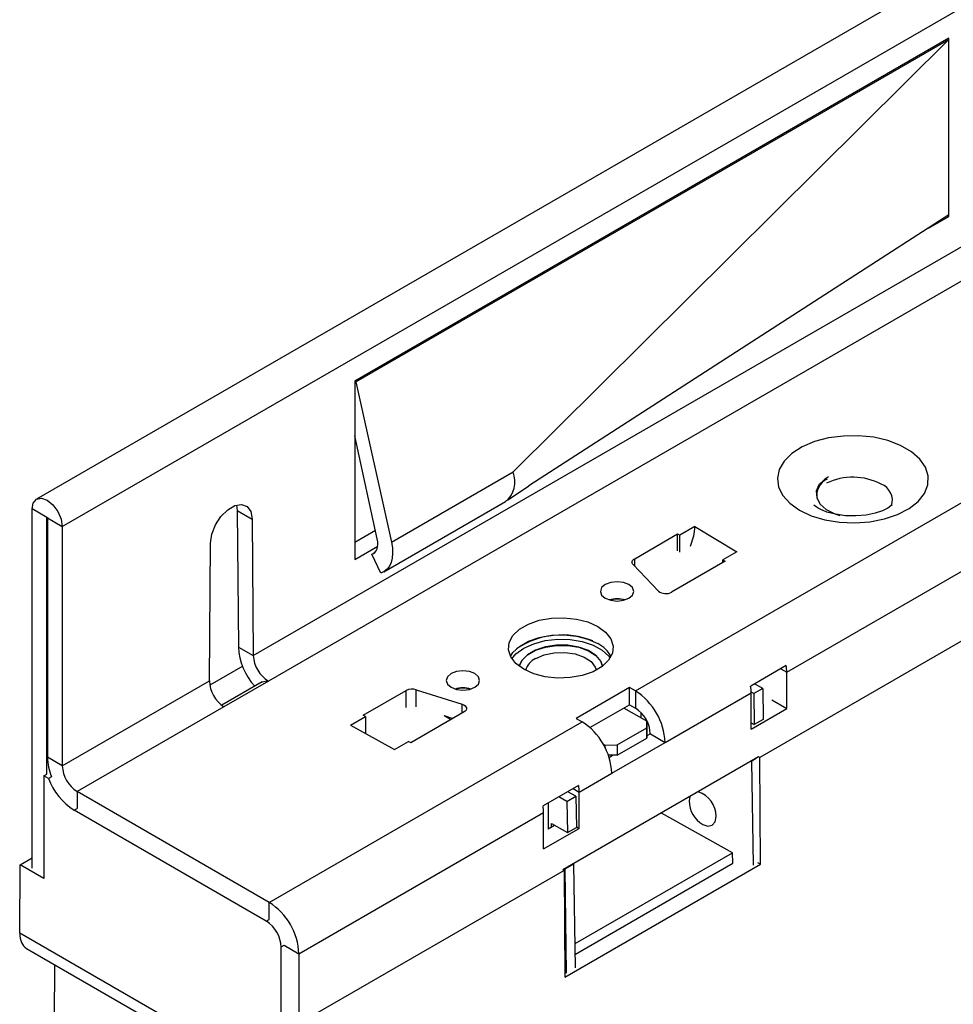
# Model space of a CAD drawing. Units: millimetres. Extents: x 42 to 2478, y 42 to 1740.
# Drawn here: x 1841 to 1952, y 1397 to 1514 of the extents above; entities that cross this region are included whole.
import ezdxf

# ---------------------------------------------------------------- set-up
doc = ezdxf.new("R2010")
doc.units = ezdxf.units.MM
doc.header["$LTSCALE"] = 6
doc.layers.add('HAURATON_PRODUCT_CONTOUR', color=7, linetype='Continuous', lineweight=25)

msp = doc.modelspace()

# ---------------------------------------------------------------- linework, layer by layer
at = {"layer": 'HAURATON_PRODUCT_CONTOUR'}
for p, q in [((1845.8, 1453.55), (2197.23, 1656.43)), ((1914.14, 1433.94), (2172.94, 1583.34)), ((1932.17, 1436.18), (2168.35, 1572.52)), ((2170.8, 1565.61), (1928.95, 1426)), ((2017.66, 1557.79), (1842.72, 1456.8)), ((1868.56, 1438.16), (2018.9, 1524.95)), ((2020.63, 1521.86), (1870.37, 1435.12)), ((1951.51, 1511.76), (1880.66, 1470.86)), ((1880.8, 1470.78), (1951.51, 1511.6)), ((1899.54, 1460.05), (1951.51, 1511.6)), ((1951.51, 1511.6), (1951.37, 1511.68)), ((1951.51, 1511.6), (1951.51, 1511.76)), ((1951.51, 1490.7), (1951.51, 1511.6)), ((1951.51, 1490.7), (1901.41, 1458.39)), ((1949.09, 1489.14), (1951.51, 1490.53)), ((1951.38, 1490.61), (1951.51, 1490.53)), ((1951.51, 1490.53), (1951.51, 1490.7)), ((1880.66, 1470.86), (1880.66, 1449.63)), ((1880.66, 1470.86), (1880.8, 1470.78)), ((1880.8, 1470.78), (1885.04, 1451.68)), ((1883.35, 1452.08), (1880.66, 1464.37)), ((1885.04, 1451.68), (1899.54, 1460.05)), ((1898.88, 1456.69), (1901.41, 1458.39)), ((1866.58, 1456.11), (1866.66, 1455.46)), ((1884.15, 1448.16), (1898.65, 1456.53)), ((1843.96, 1454.62), (1842.19, 1455.64)), ((1842.19, 1412.82), (1842.19, 1455.64)), ((1844, 1454.64), (1843.96, 1454.62)), ((1843.96, 1424.04), (1843.96, 1454.62)), ((1844.03, 1454.57), (1845.8, 1453.55)), ((1844.03, 1454.57), (1844.03, 1426.04)), ((1866.66, 1455.46), (1868.43, 1454.44)), ((1866.66, 1455.46), (1866.8, 1439.18)), ((1845.8, 1453.55), (1845.8, 1425.02)), ((1868.43, 1454.44), (1868.56, 1438.16)), ((1921.2, 1453.54), (1919.43, 1452.52)), ((1921.2, 1453.54), (1926.22, 1450.52)), ((1880.66, 1451.67), (1883.13, 1453.1)), ((1914.04, 1449.71), (1919.16, 1452.67)), ((1919.16, 1452.67), (1919.43, 1452.52)), ((1919.16, 1450.64), (1919.16, 1452.67)), ((1919.43, 1450.49), (1919.43, 1452.52)), ((1863.34, 1435.14), (1863.48, 1451.58)), ((1880.66, 1449.63), (1883.4, 1451.22)), ((1882.71, 1450.24), (1883.06, 1450.45)), ((1883.77, 1448), (1882.71, 1450.24)), ((1926.22, 1450.52), (1924.55, 1449.56)), ((1916.87, 1445.86), (1913.87, 1449.03)), ((1914.04, 1448.85), (1914.04, 1449.71)), ((1924.82, 1449.41), (1918.45, 1445.73)), ((1924.55, 1449.56), (1924.82, 1449.41)), ((1924.55, 1449.25), (1924.55, 1449.56)), ((1866.8, 1439.18), (1868.56, 1438.16)), ((1867.33, 1436.89), (1863.41, 1434.63)), ((1932.11, 1436.97), (1927.87, 1434.52)), ((1931.46, 1436.59), (1932.17, 1436.18)), ((1932.17, 1431.85), (1932.17, 1436.18)), ((1845.8, 1425.02), (1863.34, 1435.14)), ((1869.63, 1435.03), (1864.83, 1432.25)), ((1870.37, 1435.12), (1865.07, 1432.06)), ((1929.31, 1434.24), (1928.33, 1434.79)), ((1881.69, 1431.04), (1886.81, 1434)), ((1886.81, 1431.96), (1886.81, 1434)), ((1888, 1434.09), (1893.48, 1432.36)), ((1888, 1432.06), (1888, 1434.09)), ((1913.43, 1434.34), (1907.07, 1430.67)), ((1914.14, 1433.94), (1913.43, 1434.34)), ((1913.43, 1432.3), (1913.43, 1434.34)), ((1914.14, 1433.94), (1914.14, 1431.89)), ((1917.68, 1427.81), (1927.93, 1433.73)), ((1928.25, 1433.63), (1927.93, 1433.81)), ((1927.93, 1429.4), (1927.93, 1433.73)), ((1929.31, 1434.24), (1928.25, 1433.63)), ((1928.25, 1433.63), (1928.3, 1429.93)), ((1929.31, 1434.24), (1929.36, 1430.54)), ((1893.48, 1431.31), (1893.48, 1432.36)), ((1908.71, 1429.58), (1913.43, 1432.3)), ((1913.43, 1432.3), (1914.14, 1431.89)), ((1930.41, 1432.87), (1932.17, 1431.85)), ((1865.07, 1432.06), (1847.57, 1421.95)), ((1881.95, 1430.88), (1881.69, 1431.04)), ((1893.71, 1431.45), (1887.34, 1427.77)), ((1891.29, 1431.02), (1892.13, 1430.53)), ((1891.32, 1431), (1892.37, 1430.67)), ((1915.48, 1430.36), (1912.73, 1431.89)), ((1914.77, 1431.39), (1914.78, 1430.75)), ((1927.93, 1429.4), (1932.17, 1431.85)), ((1870.48, 1408.73), (1907.78, 1430.26)), ((1880.18, 1429.86), (1881.95, 1430.88)), ((1880.18, 1429.86), (1885.41, 1426.96)), ((1881.95, 1430.88), (1881.95, 1428.85)), ((1907.07, 1430.67), (1907.78, 1430.26)), ((1915.48, 1429.56), (1915.48, 1430.36)), ((1915.48, 1430.36), (1915.5, 1429.12)), ((1927.93, 1430.13), (1928.3, 1429.93)), ((1929.36, 1430.54), (1928.3, 1429.93)), ((1911.95, 1427.52), (1915.48, 1429.56)), ((1915.5, 1428.32), (1915.48, 1429.56)), ((1915.5, 1429.12), (1915.5, 1428.32)), ((1915.91, 1428.82), (1915.5, 1428.59)), ((1915.91, 1428.83), (1917.68, 1427.81)), ((1915.91, 1428.83), (1915.91, 1428.82)), ((1915.91, 1428.82), (1917.68, 1427.8)), ((1885.41, 1426.96), (1887.08, 1427.92)), ((1887.34, 1427.77), (1887.08, 1427.92)), ((1910.26, 1427.65), (1910.53, 1427.5)), ((1910.53, 1427.5), (1911.95, 1427.52)), ((1910.54, 1427.13), (1910.53, 1427.5)), ((1911.31, 1424.13), (1917.68, 1427.8)), ((1911.95, 1427.52), (1911.97, 1426.28)), ((1911.97, 1426.28), (1915.5, 1428.32)), ((1917.68, 1427.8), (1917.68, 1427.81)), ((1845.8, 1425.02), (1844.03, 1426.04)), ((1928.81, 1426.07), (1905.49, 1412.61)), ((1911.97, 1426.28), (1910.91, 1426.27)), ((1911.49, 1426.28), (1911, 1425.99)), ((1928.02, 1425.59), (1928, 1425.6)), ((1928.54, 1425.89), (1928.02, 1425.59)), ((1928.2, 1413.17), (1928.02, 1425.59)), ((1928.95, 1426), (1928.81, 1426.08)), ((1929.03, 1413.3), (1928.95, 1426)), ((1843.6, 1423.84), (1843.95, 1424.04)), ((1907.42, 1421.89), (1911.31, 1424.14)), ((1911.31, 1424.13), (1911.31, 1424.14)), ((1844.16, 1423.51), (1843.6, 1423.84)), ((1843.6, 1423.84), (1843.6, 1411.6)), ((1844.51, 1423.72), (1844.16, 1423.51)), ((1870.48, 1408.73), (1847.57, 1421.95)), ((1847.57, 1421.95), (1847.57, 1419.92)), ((1907.36, 1422.69), (1903.12, 1420.24)), ((1907.03, 1421.39), (1906.06, 1421.93)), ((1906.71, 1422.31), (1907.42, 1421.89)), ((1907.42, 1417.56), (1907.42, 1421.89)), ((1903.73, 1420.59), (1903.73, 1417.46)), ((1905.97, 1420.77), (1904.99, 1421.32)), ((1905.97, 1420.77), (1907.03, 1421.39)), ((1905.97, 1420.77), (1906.03, 1417.07)), ((1907.03, 1421.39), (1907.09, 1417.68)), ((1920.63, 1421.35), (1920.55, 1420.84)), ((1847.21, 1419.72), (1847.57, 1419.92)), ((1870.12, 1406.49), (1847.21, 1419.72)), ((1874.01, 1402.6), (1903.18, 1419.44)), ((1903.18, 1415.12), (1903.18, 1419.44)), ((1925.71, 1414.65), (1917.22, 1419.38)), ((1904.12, 1418.13), (1906.03, 1417.07)), ((1904.13, 1417.7), (1904.12, 1418.13)), ((1903.18, 1415.12), (1907.42, 1417.56)), ((1904.5, 1417.92), (1903.73, 1417.47)), ((1906.03, 1417.07), (1907.09, 1417.68)), ((1907.09, 1417.76), (1907.42, 1417.56)), ((1906.95, 1403.82), (1925.71, 1414.65)), ((1925.73, 1413.42), (1925.71, 1414.65)), ((1840.78, 1413.23), (1842.19, 1414.05)), ((1906.97, 1402.58), (1925.73, 1413.42)), ((1929.03, 1413.3), (1928.73, 1413.47)), ((1840.73, 1405.08), (1840.78, 1413.23)), ((1843.6, 1411.6), (1840.78, 1413.23)), ((1905.63, 1412.53), (1873.8, 1394.16)), ((1905.49, 1412.62), (1905.63, 1412.53)), ((1905.63, 1412.53), (1905.71, 1399.83)), ((1905.71, 1399.83), (1929.03, 1413.3)), ((1905.74, 1412.73), (1905.72, 1412.75)), ((1905.74, 1412.73), (1906.8, 1413.35)), ((1905.93, 1400.31), (1905.74, 1412.73)), ((1906.8, 1413.35), (1906.78, 1413.36)), ((1906.99, 1400.92), (1906.8, 1413.35)), ((1870.48, 1406.7), (1870.48, 1408.73)), ((1870.12, 1406.49), (1870.48, 1406.7)), ((1873.85, 1385.95), (1840.73, 1405.08)), ((1841.54, 1403.25), (1874.7, 1384.11)), ((1871.9, 1403.42), (1872.25, 1403.62)), ((1871.9, 1395.26), (1871.9, 1403.42)), ((1872.25, 1403.62), (1874.01, 1402.6)), ((1874.01, 1402.6), (1874.01, 1394.45)), ((1844.89, 1394.82), (1844.93, 1401.3))]:
    msp.add_line(p, q, dxfattribs=at)
at = {"layer": 'HAURATON_PRODUCT_CONTOUR', "flags": 128}
for points in [[(1933.68, 1455.5), (1935.1, 1454.84), (1936.71, 1454.35), (1938.47, 1454.06), (1940.29, 1453.98), (1942.09, 1454.11), (1943.82, 1454.45), (1945.39, 1454.99), (1946.75, 1455.69), (1947.82, 1456.54), (1948.59, 1457.5), (1949, 1458.53), (1949.04, 1459.58), (1948.72, 1460.61), (1948.05, 1461.59), (1947.04, 1462.47), (1945.75, 1463.22), (1944.23, 1463.79), (1942.54, 1464.19), (1940.74, 1464.37), (1938.92, 1464.34), (1937.14, 1464.11), (1935.48, 1463.67), (1934.01, 1463.04), (1932.79, 1462.26), (1931.87, 1461.36), (1931.28, 1460.36), (1931.05, 1459.31), (1931.18, 1458.26), (1931.69, 1457.25), (1932.53, 1456.32), (1933.68, 1455.5)], [(1937.14, 1459.49), (1936.66, 1459.17), (1936.01, 1458.5), (1935.69, 1457.75), (1935.74, 1456.97), (1936.14, 1456.23), (1936.88, 1455.59), (1937.89, 1455.08), (1938.51, 1454.88)], [(1842.19, 1455.64), (1842.33, 1456.35), (1842.72, 1456.8), (1843.31, 1456.92), (1844, 1456.68), (1844.69, 1456.12), (1845.27, 1455.33), (1845.66, 1454.43), (1845.8, 1453.55)], [(1863.48, 1451.58), (1863.63, 1452.64), (1864.06, 1453.74), (1864.72, 1454.75), (1865.53, 1455.55), (1866.38, 1456.04), (1867.18, 1456.17), (1867.84, 1455.92), (1868.27, 1455.32), (1868.43, 1454.44)], [(1944.72, 1456.13), (1944.73, 1456.14), (1944.6, 1456.01), (1944.22, 1455.75), (1943.58, 1455.43), (1942.7, 1455.14), (1941.62, 1454.92), (1940.41, 1454.81), (1939.17, 1454.84), (1937.98, 1455.01), (1936.94, 1455.28), (1936.14, 1455.61), (1935.93, 1455.73), (1935.68, 1455.89), (1935.42, 1456.1), (1935.41, 1456.11)], [(1843.96, 1454.62), (1843.96, 1454.63), (1843.97, 1454.64), (1843.98, 1454.64), (1844, 1454.64), (1844.01, 1454.63), (1844.02, 1454.61), (1844.03, 1454.59), (1844.03, 1454.57)], [(1921.2, 1453.54), (1921.04, 1452.39), (1920.65, 1451.18)], [(1882.71, 1450.24), (1882.91, 1450.33), (1883.08, 1450.47), (1883.22, 1450.65), (1883.33, 1450.87), (1883.39, 1451.14), (1883.42, 1451.43), (1883.4, 1451.74), (1883.35, 1452.08)], [(1885.04, 1451.68), (1885.15, 1451.01), (1885.18, 1450.38), (1885.14, 1449.79), (1885.01, 1449.27), (1884.8, 1448.81), (1884.52, 1448.45), (1884.17, 1448.17), (1883.77, 1448)], [(1913.87, 1449.03), (1913.8, 1449.11), (1913.76, 1449.2), (1913.74, 1449.29), (1913.75, 1449.39), (1913.79, 1449.48), (1913.85, 1449.56), (1913.93, 1449.64), (1914.04, 1449.71)], [(1910.54, 1445), (1911.18, 1444.75), (1911.95, 1444.66), (1912.71, 1444.75), (1913.36, 1445), (1913.8, 1445.37), (1913.95, 1445.81), (1913.8, 1446.26), (1913.36, 1446.63), (1912.71, 1446.88), (1911.95, 1446.97), (1911.18, 1446.88), (1910.54, 1446.63), (1910.1, 1446.26), (1909.95, 1445.81), (1910.1, 1445.37), (1910.54, 1445)], [(1909.65, 1441.63), (1910.58, 1440.95), (1911.2, 1440.15), (1911.47, 1439.3), (1911.38, 1438.43), (1910.93, 1437.6), (1910.15, 1436.85), (1909.09, 1436.24), (1907.8, 1435.79), (1906.36, 1435.53), (1904.85, 1435.48), (1903.37, 1435.63), (1902, 1435.99), (1900.81, 1436.53), (1899.88, 1437.21), (1899.26, 1438.01), (1898.99, 1438.86), (1899.08, 1439.73), (1899.53, 1440.56), (1900.31, 1441.3), (1901.38, 1441.92), (1902.67, 1442.37), (1904.11, 1442.63), (1905.61, 1442.68), (1907.09, 1442.52), (1908.47, 1442.17), (1909.65, 1441.63)], [(1899.24, 1438.06), (1899.53, 1438.52), (1900.31, 1439.26), (1901.38, 1439.88), (1902.67, 1440.33), (1904.11, 1440.59), (1905.61, 1440.64), (1907.09, 1440.48), (1908.47, 1440.12), (1909.65, 1439.59)], [(1899.4, 1437.79), (1899.89, 1438.36), (1900.82, 1439.05), (1902, 1439.58), (1903.38, 1439.95), (1904.86, 1440.12), (1906.36, 1440.08), (1907.8, 1439.84), (1909.09, 1439.41), (1910.16, 1438.82), (1910.94, 1438.1), (1911.11, 1437.85)], [(1910.21, 1436.9), (1910, 1437.49), (1909.42, 1438.18), (1908.52, 1438.75), (1907.38, 1439.17), (1906.09, 1439.39), (1904.73, 1439.4), (1903.4, 1439.2), (1902.22, 1438.81), (1901.25, 1438.26), (1900.59, 1437.58), (1900.27, 1436.88)], [(1900.28, 1436.88), (1900.59, 1437.56), (1901.25, 1438.24), (1902.22, 1438.79), (1903.4, 1439.18), (1904.73, 1439.38), (1906.09, 1439.37), (1907.38, 1439.15), (1908.52, 1438.73), (1909.42, 1438.16), (1910, 1437.47), (1910.21, 1436.9)], [(1902.24, 1437.8), (1903.26, 1438.24), (1904.45, 1438.49), (1905.72, 1438.53), (1906.94, 1438.36), (1908.02, 1437.99), (1908.84, 1437.45), (1909.35, 1436.8), (1909.47, 1436.43)], [(1892.15, 1434.38), (1892.8, 1434.13), (1893.56, 1434.05), (1894.33, 1434.13), (1894.98, 1434.38), (1895.41, 1434.76), (1895.56, 1435.2), (1895.41, 1435.64), (1894.98, 1436.02), (1894.33, 1436.27), (1893.56, 1436.36), (1892.8, 1436.27), (1892.15, 1436.02), (1891.72, 1435.64), (1891.56, 1435.2), (1891.72, 1434.76), (1892.15, 1434.38)], [(1869.64, 1435.02), (1869.68, 1435.05), (1870.18, 1435.15), (1870.37, 1435.12)], [(1893.48, 1432.36), (1893.67, 1432.28), (1893.82, 1432.18), (1893.93, 1432.06), (1893.99, 1431.93), (1893.99, 1431.8), (1893.95, 1431.67), (1893.85, 1431.55), (1893.71, 1431.45)], [(1922.18, 1418.02), (1922.78, 1417.82), (1923.29, 1417.94), (1923.63, 1418.35), (1923.74, 1418.99)]]:
    msp.add_lwpolyline(points, dxfattribs=at)
at = {"layer": 'HAURATON_PRODUCT_CONTOUR'}
for centre, radius, start, end in [((1896.71, 1458.89), 3.06, 309.3315, 22.2609), ((1937.88, 1457.26), 2.13, 114.1155, 191.9015), ((1940.05, 1452.2), 7.23, 62.293, 115.6815), ((1942.68, 1456.65), 2.09, 342.689, 69.4147), ((1917.76, 1446.99), 1.44, 231.7756, 298.7954), ((1911.95, 1441.66), 3.27, 73.4103, 106.5897), ((1911.98, 1441.74), 3.16, 74.2573, 106.2573), ((1905.37, 1430.88), 9.74, 67.8513, 123.8094), ((1907.99, 1436.3), 3.68, 28.4767, 63.172), ((1874.14, 1439.51), 7.35, 182.571, 222.7984), ((1872.4, 1438.38), 3.84, 183.3619, 238.1422), ((1903.15, 1435.79), 2.21, 114.4823, 163.8512), ((1926.79, 1436.16), 5.38, 0.1869, 8.669), ((1867.18, 1435.27), 3.84, 181.8578, 236.6381), ((1922.55, 1433.71), 5.38, 0.1869, 8.669), ((1887.52, 1432.6), 1.57, 72.3631, 117.0659), ((1893.56, 1431.04), 3.27, 73.4103, 106.5897), ((1893.59, 1431.12), 3.16, 74.2573, 106.2573), ((1910, 1427.46), 7.68, 2.6055, 57.3945), ((1912.07, 1428.66), 3.84, 2.6055, 57.3945), ((1903.64, 1423.79), 7.68, 2.6055, 57.3945), ((1850.61, 1426.18), 6.58, 181.2263, 201.9031), ((1849.64, 1425.19), 3.84, 182.6055, 237.3945), ((1851.34, 1426.17), 7.66, 200.2649, 237.3644), ((1902.05, 1421.87), 5.38, 0.1869, 8.669), ((1920.62, 1418.97), 3.12, 0.3439, 71.2596), ((1923.71, 1420.78), 3.16, 178.9207, 241.074), ((1897.8, 1419.43), 5.38, 0.1869, 8.669), ((1866.34, 1402.26), 7.68, 2.6055, 57.3945), ((1868.05, 1403.24), 3.86, 2.6055, 57.3945)]:
    msp.add_arc(centre, radius, start, end, dxfattribs=at)
msp.add_ellipse((1843.55, 1406.71), major_axis=(2.02, 3.45), ratio=0.573337, start_param=2.359556, end_param=3.145035, dxfattribs=at)

doc.saveas('drawing.dxf')
